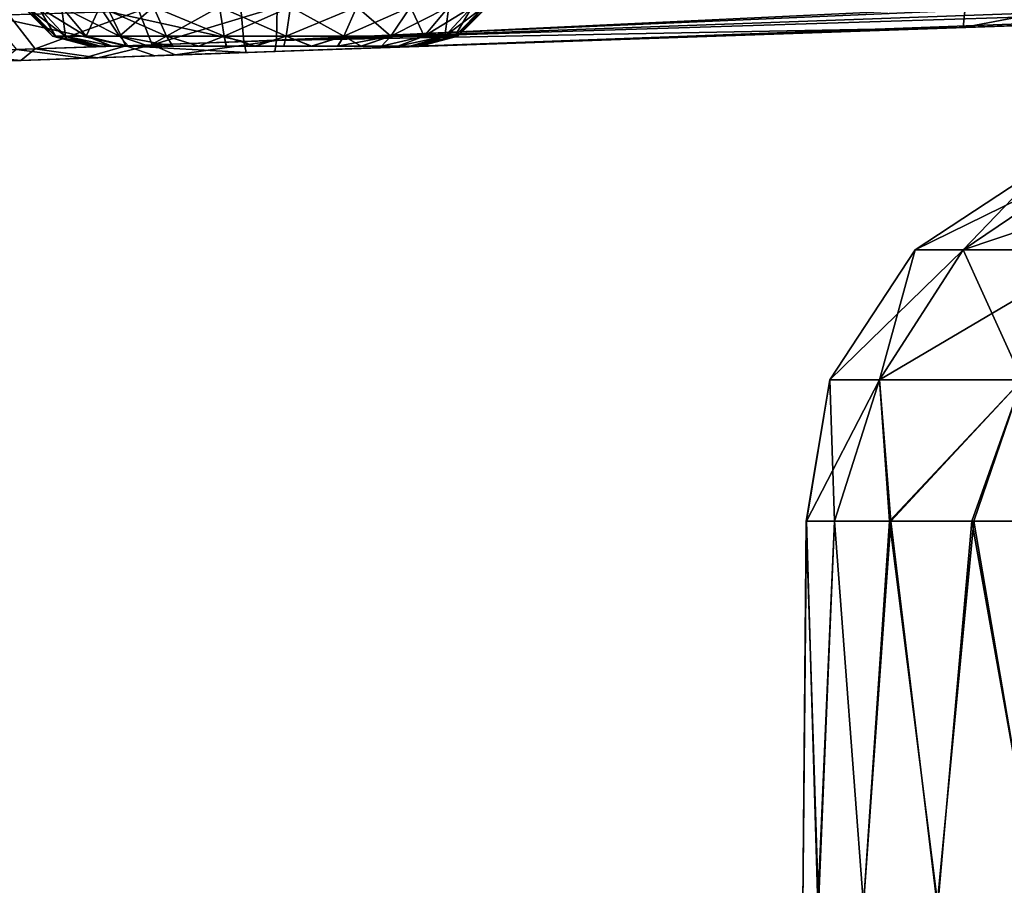
# Model space of a CAD drawing. Units: feet. Extents: x -2.5 to 14.5, y -5.1 to 2.4.
# Drawn here: x 10.8 to 11.3, y -1.4 to -1 of the extents above; entities that cross this region are included whole.
import ezdxf

# ---------------------------------------------------------------- set-up
doc = ezdxf.new("R2010")
doc.units = ezdxf.units.FT
doc.header["$MEASUREMENT"] = 0
doc.layers.get('0').update_dxf_attribs({"color": 255})
for name, color, linetype in [('AFUWA-3-ARPM', 4, 'Continuous'), ('AFUWA-3-HWSS', 4, 'Continuous'), ('AFUWA-P', 2, 'Continuous')]:
    doc.layers.add(name, color=color, linetype=linetype)

# ---------------------------------------------------------------- blocks, each defined once
blk = doc.blocks.new('A$C0C486551')
at = {"linetype": 'Continuous', "lineweight": 0}
for p, q in [((1.92567, 2.05861), (2.68802, 2.08622)), ((1.92567, 2.05861), (2.68234, 2.08257)), ((1.9269, 2.05298), (2.67707, 2.07918)), ((2.67707, 2.07918), (1.9269, 2.05298)), ((1.86515, 2.05642), (1.85685, 2.07389)), ((1.92421, 2.07557), (1.92567, 2.05861)), ((1.92421, 2.07557), (1.92567, 2.05861)), ((2.29473, 2.06583), (2.29473, 2.06583)), ((2.29473, 2.06583), (2.29473, 2.06583)), ((1.80908, 2.05452), (1.86515, 2.05642)), ((1.86515, 2.05642), (1.92567, 2.05861)), ((1.92567, 2.05861), (1.9269, 2.05298)), ((1.92567, 2.05861), (1.9269, 2.05298)), ((1.88004, 2.05135), (1.84356, 2.05007)), ((1.84356, 2.05007), (1.88004, 2.05135)), ((1.9269, 2.05298), (1.88004, 2.05135)), ((1.9269, 2.05298), (1.88004, 2.05135)), ((1.94165, 2.0535), (1.94165, 2.0535)), ((1.94165, 2.0535), (1.94165, 2.0535)), ((1.84356, 2.05007), (1.80158, 2.04861)), ((1.80158, 2.04861), (1.84356, 2.05007)), ((2.27009, 1.95187), (2.33682, 1.9957)), ((2.29461, 1.95187), (2.35972, 1.9957)), ((2.22625, 1.88513), (2.27009, 1.95187)), ((2.25184, 1.88513), (2.29461, 1.95187)), ((2.27009, 1.95187), (2.29461, 1.95187)), ((2.29461, 1.95187), (2.36471, 1.95187)), ((2.22625, 1.88513), (2.21422, 1.81267)), ((2.22625, 1.88513), (2.21432, 1.81267)), ((2.22625, 1.88513), (2.25184, 1.88513)), ((2.25184, 1.88513), (2.22876, 1.81267)), ((2.25184, 1.88513), (2.325, 1.88513)), ((2.25184, 1.88513), (2.2576, 1.81267)), ((2.325, 1.88513), (2.30014, 1.81267)), ((2.21422, 1.81267), (2.21243, 1.61582)), ((2.21432, 1.81267), (2.21422, 1.81267)), ((2.21422, 1.81267), (2.21432, 1.81267)), ((2.21432, 1.81267), (2.22876, 1.81267)), ((2.21432, 1.81267), (2.22876, 1.81267)), ((2.22876, 1.81267), (2.2576, 1.81267)), ((2.22876, 1.81267), (2.2576, 1.81267)), ((2.2576, 1.81267), (2.30014, 1.81267)), ((2.2576, 1.81267), (2.30014, 1.81267)), ((2.30014, 1.81267), (2.35556, 1.81267)), ((2.30014, 1.81267), (2.35556, 1.81267))]:
    blk.add_line(p, q, dxfattribs=at)

msp = doc.modelspace()

# ---------------------------------------------------------------- linework, layer by layer
at = {"layer": 'AFUWA-3-ARPM'}
for points in [[(11.81401, -0.97562, 15.64559), (10.89057, -0.99878, 15.62383), (10.89203, -1.01574, 15.59886)], [(10.89203, -1.01574, 15.59886), (11.85927, -0.98071, 15.63522), (11.81401, -0.97562, 15.64559)], [(10.89203, -1.01574, 15.59886), (11.90445, -0.98368, 15.62368), (11.85927, -0.98071, 15.63522)], [(11.90445, -0.98368, 15.62368), (10.89203, -1.01574, 15.59886), (10.89327, -1.02136, 15.56919)], [(11.90445, -0.98368, 15.62368), (10.89327, -1.02136, 15.56919), (11.94651, -0.98458, 15.60597)], [(11.94651, -0.98458, 15.60597), (10.89327, -1.02136, 15.56919), (10.98089, -1.0183, 15.44819)], [(11.0112, -1.01725, 15.40645), (11.94651, -0.98458, 15.60597), (10.98089, -1.0183, 15.44819)], [(11.0112, -1.01725, 15.40645), (11.47411, -1.00108, 14.82619), (11.94651, -0.98458, 15.60597)], [(10.89057, -0.99878, 15.62383), (10.82322, -1.00045, 15.61388), (10.89203, -1.01574, 15.59886)], [(10.90912, -0.9982, 12.96366), (10.84501, -1.01747, 12.99565), (10.83823, -0.99998, 12.9696)], [(10.84501, -1.01747, 12.99565), (10.90912, -0.9982, 12.96366), (10.90885, -1.01517, 12.9886)], [(11.26209, -0.99843, 12.9921), (10.90885, -1.01517, 12.9886), (10.90912, -0.9982, 12.96366)], [(11.26209, -0.99843, 12.9921), (11.2611, -1.00852, 13.03056), (10.90885, -1.01517, 12.9886)], [(11.52663, -0.99925, 14.59521), (11.47411, -1.00108, 14.82619), (10.9362, -1.01986, 15.23809)], [(10.9362, -1.01986, 13.34727), (11.52663, -0.99925, 14.59521), (10.9362, -1.01986, 15.23809)], [(10.98089, -1.0183, 13.32147), (11.52663, -0.99925, 14.59521), (10.9362, -1.01986, 13.34727)], [(10.98089, -1.0183, 13.32147), (11.57768, -0.99746, 14.12457), (11.56122, -0.99804, 14.36088)], [(10.98089, -1.0183, 13.32147), (11.5759, -0.99753, 13.88771), (11.57768, -0.99746, 14.12457)], [(10.98089, -1.0183, 13.32147), (11.0112, -1.01725, 13.27973), (11.5759, -0.99753, 13.88771)], [(10.98089, -1.0183, 13.32147), (11.56122, -0.99804, 14.36088), (11.52663, -0.99925, 14.59521)], [(11.0112, -1.01725, 13.27973), (11.5559, -0.99822, 13.65168), (11.5759, -0.99753, 13.88771)], [(11.0112, -1.01725, 13.27973), (11.51779, -0.99955, 13.41789), (11.5559, -0.99822, 13.65168)], [(11.0112, -1.01725, 13.27973), (11.2611, -1.00852, 13.03056), (11.51779, -0.99955, 13.41789)], [(11.26209, -0.99843, 12.9921), (11.32523, -0.99633, 13.00262), (11.2611, -1.00852, 13.03056)], [(11.32523, -0.99633, 13.00262), (11.30724, -1.00691, 13.03732), (11.2611, -1.00852, 13.03056)], [(11.2611, -1.00852, 13.03056), (11.30724, -1.00691, 13.03732), (11.51779, -0.99955, 13.41789)], [(10.77163, -1.00207, 12.99492), (10.78514, -1.0195, 13.0185), (10.73333, -1.02126, 13.05624)], [(10.82322, -1.00045, 15.61388), (10.76084, -1.0024, 15.58634), (10.83152, -1.01792, 15.58821)], [(10.77544, -1.01983, 15.56337), (10.83152, -1.01792, 15.58821), (10.76084, -1.0024, 15.58634)], [(10.78514, -1.0195, 13.0185), (10.77163, -1.00207, 12.99492), (10.83823, -0.99998, 12.9696)], [(10.84501, -1.01747, 12.99565), (10.78514, -1.0195, 13.0185), (10.83823, -0.99998, 12.9696)], [(10.83152, -1.01792, 15.58821), (10.89203, -1.01574, 15.59886), (10.82322, -1.00045, 15.61388)], [(10.9362, -1.01986, 15.23809), (11.47411, -1.00108, 14.82619), (10.98089, -1.0183, 15.26389)], [(10.98089, -1.0183, 15.26389), (11.47411, -1.00108, 14.82619), (11.0112, -1.01725, 15.30563)], [(11.47411, -1.00108, 14.82619), (11.02191, -1.01687, 15.35604), (11.0112, -1.01725, 15.30563)], [(11.47411, -1.00108, 14.82619), (11.0112, -1.01725, 15.40645), (11.02191, -1.01687, 15.35604)], [(10.90801, -1.02085, 13.01823), (11.2611, -1.00852, 13.03056), (10.98089, -1.0183, 13.13717)], [(10.90885, -1.01517, 12.9886), (11.2611, -1.00852, 13.03056), (10.90801, -1.02085, 13.01823)], [(11.2611, -1.00852, 13.03056), (11.0112, -1.01725, 13.17891), (10.98089, -1.0183, 13.13717)], [(11.02191, -1.01687, 13.22932), (11.0112, -1.01725, 13.17891), (11.2611, -1.00852, 13.03056)], [(11.2611, -1.00852, 13.03056), (11.0112, -1.01725, 13.27973), (11.02191, -1.01687, 13.22932)], [(10.78514, -1.0195, 13.0185), (10.77766, -1.0254, 13.05885), (10.73333, -1.02126, 13.05624)], [(10.76794, -1.02574, 15.52242), (10.80992, -1.02427, 15.54939), (10.77544, -1.01983, 15.56337)], [(10.83152, -1.01792, 15.58821), (10.77544, -1.01983, 15.56337), (10.80992, -1.02427, 15.54939)], [(10.77766, -1.0254, 13.05885), (10.78514, -1.0195, 13.0185), (10.81716, -1.02402, 13.03474)], [(10.84501, -1.01747, 12.99565), (10.81716, -1.02402, 13.03474), (10.78514, -1.0195, 13.0185)], [(10.80992, -1.02427, 15.54939), (10.84641, -1.023, 15.56209), (10.83152, -1.01792, 15.58821)], [(10.84501, -1.01747, 12.99565), (10.85679, -1.02264, 13.02294), (10.81716, -1.02402, 13.03474)], [(10.89203, -1.01574, 15.59886), (10.83152, -1.01792, 15.58821), (10.89327, -1.02136, 15.56919)], [(10.83152, -1.01792, 15.58821), (10.84641, -1.023, 15.56209), (10.89327, -1.02136, 15.56919)], [(10.90885, -1.01517, 12.9886), (10.85679, -1.02264, 13.02294), (10.84501, -1.01747, 12.99565)], [(10.85679, -1.02264, 13.02294), (10.90885, -1.01517, 12.9886), (10.90801, -1.02085, 13.01823)], [(10.88489, -1.02166, 15.47937), (10.9362, -1.01986, 15.47399), (10.89327, -1.02136, 15.56919)], [(10.88489, -1.02166, 13.10599), (10.90801, -1.02085, 13.01823), (10.9362, -1.01986, 13.11137)], [(10.88489, -1.02166, 15.2327), (10.9362, -1.01986, 13.34727), (10.9362, -1.01986, 15.23809)], [(10.88489, -1.02166, 13.35265), (10.9362, -1.01986, 13.34727), (10.88489, -1.02166, 15.2327)], [(10.89327, -1.02136, 15.56919), (10.9362, -1.01986, 15.47399), (10.98089, -1.0183, 15.44819)], [(10.90801, -1.02085, 13.01823), (10.98089, -1.0183, 13.13717), (10.9362, -1.01986, 13.11137)], [(10.79758, -1.02471, 13.30224), (10.68942, -1.02848, 15.3581), (10.68942, -1.02848, 13.22932)], [(10.77659, -1.02544, 15.33024), (10.68942, -1.02848, 15.3581), (10.79758, -1.02471, 15.28311)], [(10.79758, -1.02471, 15.28311), (10.68942, -1.02848, 15.3581), (10.79758, -1.02471, 13.30224)], [(10.79758, -1.02471, 13.30224), (10.68942, -1.02848, 13.22932), (10.77659, -1.02544, 13.25512)], [(10.77766, -1.0254, 13.05885), (10.73561, -1.02687, 13.09749), (10.73333, -1.02126, 13.05624)], [(10.73561, -1.02687, 13.09749), (10.79758, -1.02471, 13.1564), (10.77659, -1.02544, 13.20352)], [(10.79758, -1.02471, 13.1564), (10.73561, -1.02687, 13.09749), (10.77766, -1.0254, 13.05885)], [(10.76794, -1.02574, 15.52242), (10.79758, -1.02471, 15.42896), (10.80992, -1.02427, 15.54939)], [(10.76794, -1.02574, 15.52242), (10.77659, -1.02544, 15.38184), (10.79758, -1.02471, 15.42896)], [(10.79758, -1.02471, 13.1564), (10.77766, -1.0254, 13.05885), (10.81716, -1.02402, 13.03474)], [(10.83588, -1.02337, 15.46344), (10.80992, -1.02427, 15.54939), (10.79758, -1.02471, 15.42896)], [(10.83588, -1.02337, 13.12192), (10.79758, -1.02471, 13.1564), (10.81716, -1.02402, 13.03474)], [(10.83588, -1.02337, 15.24864), (10.79758, -1.02471, 15.28311), (10.83588, -1.02337, 13.33672)], [(10.79758, -1.02471, 15.28311), (10.79758, -1.02471, 13.30224), (10.83588, -1.02337, 13.33672)], [(10.80992, -1.02427, 15.54939), (10.83588, -1.02337, 15.46344), (10.84641, -1.023, 15.56209)], [(10.83588, -1.02337, 13.12192), (10.81716, -1.02402, 13.03474), (10.85679, -1.02264, 13.02294)], [(10.83588, -1.02337, 13.33672), (10.88489, -1.02166, 13.35265), (10.83588, -1.02337, 15.24864)], [(10.85679, -1.02264, 13.02294), (10.88489, -1.02166, 13.10599), (10.83588, -1.02337, 13.12192)], [(10.83588, -1.02337, 15.46344), (10.88489, -1.02166, 15.47937), (10.84641, -1.023, 15.56209)], [(10.88489, -1.02166, 13.35265), (10.88489, -1.02166, 15.2327), (10.83588, -1.02337, 15.24864)], [(10.84641, -1.023, 15.56209), (10.88489, -1.02166, 15.47937), (10.89327, -1.02136, 15.56919)], [(10.90801, -1.02085, 13.01823), (10.88489, -1.02166, 13.10599), (10.85679, -1.02264, 13.02294)], [(11.32608, -1.07864, 20.45703), (11.30319, -1.07864, 20.251), (11.23645, -1.12248, 20.251)], [(11.26097, -1.12248, 20.47168), (11.32608, -1.07864, 20.45703), (11.23645, -1.12248, 20.251)], [(11.26097, -1.12248, 20.03032), (11.23645, -1.12248, 20.251), (11.30319, -1.07864, 20.251)], [(11.26097, -1.12248, 20.47168), (11.39153, -1.07864, 20.64852), (11.32608, -1.07864, 20.45703)], [(11.33107, -1.12248, 20.67679), (11.39153, -1.07864, 20.64852), (11.26097, -1.12248, 20.47168)], [(11.30319, -1.07864, 20.251), (11.32608, -1.07864, 20.04496), (11.26097, -1.12248, 20.03032)], [(11.26097, -1.12248, 20.03032), (11.32608, -1.07864, 20.04496), (11.33107, -1.12248, 19.82521)], [(11.23645, -1.12248, 20.251), (11.21821, -1.18921, 20.02069), (11.19262, -1.18921, 20.251)], [(11.26097, -1.12248, 20.47168), (11.19262, -1.18921, 20.251), (11.21821, -1.18921, 20.4813)], [(11.26097, -1.12248, 20.47168), (11.23645, -1.12248, 20.251), (11.19262, -1.18921, 20.251)], [(11.29136, -1.18921, 20.69535), (11.33107, -1.12248, 20.67679), (11.21821, -1.18921, 20.4813)], [(11.33107, -1.12248, 20.67679), (11.26097, -1.12248, 20.47168), (11.21821, -1.18921, 20.4813)], [(11.21821, -1.18921, 20.02069), (11.26097, -1.12248, 20.03032), (11.29136, -1.18921, 19.80664)], [(11.26097, -1.12248, 20.03032), (11.21821, -1.18921, 20.02069), (11.23645, -1.12248, 20.251)], [(11.26097, -1.12248, 20.03032), (11.33107, -1.12248, 19.82521), (11.29136, -1.18921, 19.80664)], [(11.19262, -1.18921, 20.251), (11.19502, -1.26167, 20.06645), (11.18059, -1.26167, 20.18946)], [(11.18059, -1.26167, 20.18946), (11.18069, -1.26167, 20.31323), (11.19262, -1.18921, 20.251)], [(11.19262, -1.18921, 20.251), (11.18069, -1.26167, 20.31323), (11.21821, -1.18921, 20.4813)], [(11.18069, -1.26167, 20.31323), (11.19512, -1.26167, 20.43578), (11.21821, -1.18921, 20.4813)], [(11.19502, -1.26167, 20.06645), (11.19262, -1.18921, 20.251), (11.21821, -1.18921, 20.02069)], [(11.22334, -1.26167, 19.94644), (11.19502, -1.26167, 20.06645), (11.21821, -1.18921, 20.02069)], [(11.22396, -1.26167, 20.55634), (11.21821, -1.18921, 20.4813), (11.19512, -1.26167, 20.43578)], [(11.21821, -1.18921, 20.02069), (11.29136, -1.18921, 19.80664), (11.22334, -1.26167, 19.94644)], [(11.21821, -1.18921, 20.4813), (11.22396, -1.26167, 20.55634), (11.29136, -1.18921, 20.69535)], [(11.29136, -1.18921, 19.80664), (11.26545, -1.26167, 19.83008), (11.22334, -1.26167, 19.94644)], [(11.2665, -1.26167, 20.67248), (11.29136, -1.18921, 20.69535), (11.22396, -1.26167, 20.55634)], [(11.29136, -1.18921, 19.80664), (11.32099, -1.26167, 19.71921), (11.26545, -1.26167, 19.83008)], [(11.29136, -1.18921, 20.69535), (11.2665, -1.26167, 20.67248), (11.32192, -1.26167, 20.78255)], [(11.18069, -1.26167, 20.31323), (11.18059, -1.26167, 20.18946), (11.1788, -1.45852, 20.251)], [(11.18059, -1.26167, 20.18946), (11.18687, -1.45852, 20.12142), (11.1788, -1.45852, 20.251)], [(11.18069, -1.26167, 20.31323), (11.1788, -1.45852, 20.251), (11.18658, -1.45852, 20.37885)], [(11.18687, -1.45852, 20.12142), (11.18059, -1.26167, 20.18946), (11.19502, -1.26167, 20.06645)], [(11.18069, -1.26167, 20.31323), (11.18658, -1.45852, 20.37885), (11.19512, -1.26167, 20.43578)], [(11.20984, -1.45852, 20.50611), (11.19512, -1.26167, 20.43578), (11.18658, -1.45852, 20.37885)], [(11.18687, -1.45852, 20.12142), (11.19502, -1.26167, 20.06645), (11.20997, -1.45852, 19.99559)], [(11.22334, -1.26167, 19.94644), (11.20997, -1.45852, 19.99559), (11.19502, -1.26167, 20.06645)], [(11.22396, -1.26167, 20.55634), (11.19512, -1.26167, 20.43578), (11.20984, -1.45852, 20.50611)], [(11.20984, -1.45852, 20.50611), (11.24773, -1.45852, 20.6276), (11.22396, -1.26167, 20.55634)], [(11.24813, -1.45852, 19.87342), (11.20997, -1.45852, 19.99559), (11.22334, -1.26167, 19.94644)], [(11.22334, -1.26167, 19.94644), (11.26545, -1.26167, 19.83008), (11.24813, -1.45852, 19.87342)], [(11.24773, -1.45852, 20.6276), (11.2665, -1.26167, 20.67248), (11.22396, -1.26167, 20.55634)], [(11.2665, -1.26167, 20.67248), (11.24773, -1.45852, 20.6276), (11.30021, -1.45852, 20.74429)], [(11.26545, -1.26167, 19.83008), (11.3005, -1.45852, 19.75711), (11.24813, -1.45852, 19.87342)], [(11.3005, -1.45852, 19.75711), (11.26545, -1.26167, 19.83008), (11.32099, -1.26167, 19.71921)], [(11.2665, -1.26167, 20.67248), (11.30021, -1.45852, 20.74429), (11.32192, -1.26167, 20.78255)]]:
    msp.add_3dface(points, dxfattribs=at)
at = {"layer": 'AFUWA-3-HWSS'}
for points in [[(10.78055, -0.99793, 13.24901), (10.7789, -0.99793, 13.22932), (10.79399, -1.01302, 13.22932)], [(10.7789, -0.99793, 13.22932), (10.78055, -0.99793, 13.20963), (10.79542, -1.01302, 13.21212)], [(10.7789, -0.99793, 13.22932), (10.79542, -1.01302, 13.21212), (10.79399, -1.01302, 13.22932)], [(10.78055, -0.99793, 15.37573), (10.7789, -0.99793, 15.35604), (10.79399, -1.01302, 15.35604)], [(10.7789, -0.99793, 15.35604), (10.78055, -0.99793, 15.33634), (10.79542, -1.01302, 15.33884)], [(10.7789, -0.99793, 15.35604), (10.79542, -1.01302, 15.33884), (10.79399, -1.01302, 15.35604)], [(10.78652, -0.99793, 13.2712), (10.78055, -0.99793, 13.24901), (10.79542, -1.01302, 13.24652)], [(10.78055, -0.99793, 13.24901), (10.79399, -1.01302, 13.22932), (10.79542, -1.01302, 13.24652)], [(10.80064, -1.01302, 13.19275), (10.79542, -1.01302, 13.21212), (10.78055, -0.99793, 13.20963)], [(10.78652, -0.99793, 13.18744), (10.80064, -1.01302, 13.19275), (10.78055, -0.99793, 13.20963)], [(10.78652, -0.99793, 15.39792), (10.78055, -0.99793, 15.37573), (10.79542, -1.01302, 15.37324)], [(10.78055, -0.99793, 15.37573), (10.79399, -1.01302, 15.35604), (10.79542, -1.01302, 15.37324)], [(10.80064, -1.01302, 15.31947), (10.79542, -1.01302, 15.33884), (10.78055, -0.99793, 15.33634)], [(10.78652, -0.99793, 15.31416), (10.80064, -1.01302, 15.31947), (10.78055, -0.99793, 15.33634)], [(10.78652, -0.99793, 13.2712), (10.79542, -1.01302, 13.24652), (10.80064, -1.01302, 13.26589)], [(10.79855, -0.99793, 13.29482), (10.78652, -0.99793, 13.2712), (10.80064, -1.01302, 13.26589)], [(10.80064, -1.01302, 13.19275), (10.78652, -0.99793, 13.18744), (10.81115, -1.01302, 13.17213)], [(10.78652, -0.99793, 13.18744), (10.79855, -0.99793, 13.16382), (10.81115, -1.01302, 13.17213)], [(10.78652, -0.99793, 15.39792), (10.79542, -1.01302, 15.37324), (10.80064, -1.01302, 15.39261)], [(10.79855, -0.99793, 15.42154), (10.78652, -0.99793, 15.39792), (10.80064, -1.01302, 15.39261)], [(10.80064, -1.01302, 15.31947), (10.78652, -0.99793, 15.31416), (10.81115, -1.01302, 15.29885)], [(10.78652, -0.99793, 15.31416), (10.79855, -0.99793, 15.29054), (10.81115, -1.01302, 15.29885)], [(10.80064, -1.01302, 13.26589), (10.81115, -1.01302, 13.28651), (10.79855, -0.99793, 13.29482)], [(10.81816, -0.99793, 13.31764), (10.79855, -0.99793, 13.29482), (10.81115, -1.01302, 13.28651)], [(10.81115, -1.01302, 13.17213), (10.79855, -0.99793, 13.16382), (10.82827, -1.01302, 13.1522)], [(10.79855, -0.99793, 13.16382), (10.81816, -0.99793, 13.141), (10.82827, -1.01302, 13.1522)], [(10.80064, -1.01302, 15.39261), (10.81115, -1.01302, 15.41323), (10.79855, -0.99793, 15.42154)], [(10.81816, -0.99793, 15.44436), (10.79855, -0.99793, 15.42154), (10.81115, -1.01302, 15.41323)], [(10.81115, -1.01302, 15.29885), (10.79855, -0.99793, 15.29054), (10.82827, -1.01302, 15.27892)], [(10.79855, -0.99793, 15.29054), (10.81816, -0.99793, 15.26772), (10.82827, -1.01302, 15.27892)], [(10.82827, -1.01302, 13.30644), (10.81816, -0.99793, 13.31764), (10.81115, -1.01302, 13.28651)], [(10.82827, -1.01302, 15.43316), (10.81816, -0.99793, 15.44436), (10.81115, -1.01302, 15.41323)], [(10.81816, -0.99793, 13.31764), (10.82827, -1.01302, 13.30644), (10.84575, -0.99793, 13.33628)], [(10.85236, -1.01302, 13.13593), (10.82827, -1.01302, 13.1522), (10.81816, -0.99793, 13.141)], [(10.84575, -0.99793, 13.12237), (10.85236, -1.01302, 13.13593), (10.81816, -0.99793, 13.141)], [(10.81816, -0.99793, 15.44436), (10.82827, -1.01302, 15.43316), (10.84575, -0.99793, 15.46299)], [(10.85236, -1.01302, 15.26265), (10.82827, -1.01302, 15.27892), (10.81816, -0.99793, 15.26772)], [(10.84575, -0.99793, 15.24909), (10.85236, -1.01302, 15.26265), (10.81816, -0.99793, 15.26772)], [(10.82827, -1.01302, 13.30644), (10.85236, -1.01302, 13.32271), (10.84575, -0.99793, 13.33628)], [(10.82827, -1.01302, 15.43316), (10.85236, -1.01302, 15.44943), (10.84575, -0.99793, 15.46299)], [(10.84575, -0.99793, 13.33628), (10.85236, -1.01302, 13.32271), (10.87969, -0.99793, 13.34691)], [(10.882, -1.01302, 13.12664), (10.85236, -1.01302, 13.13593), (10.84575, -0.99793, 13.12237)], [(10.87969, -0.99793, 13.11173), (10.882, -1.01302, 13.12664), (10.84575, -0.99793, 13.12237)], [(10.84575, -0.99793, 15.46299), (10.85236, -1.01302, 15.44943), (10.87969, -0.99793, 15.47363)], [(10.882, -1.01302, 15.25336), (10.85236, -1.01302, 15.26265), (10.84575, -0.99793, 15.24909)], [(10.87969, -0.99793, 15.23845), (10.882, -1.01302, 15.25336), (10.84575, -0.99793, 15.24909)], [(10.85236, -1.01302, 13.32271), (10.882, -1.01302, 13.332), (10.87969, -0.99793, 13.34691)], [(10.85236, -1.01302, 15.44943), (10.882, -1.01302, 15.45872), (10.87969, -0.99793, 15.47363)], [(10.91609, -0.99793, 13.34691), (10.87969, -0.99793, 13.34691), (10.882, -1.01302, 13.332)], [(10.882, -1.01302, 13.12664), (10.87969, -0.99793, 13.11173), (10.91378, -1.01302, 13.12664)], [(10.87969, -0.99793, 13.11173), (10.91609, -0.99793, 13.11173), (10.91378, -1.01302, 13.12664)], [(10.91609, -0.99793, 15.47363), (10.87969, -0.99793, 15.47363), (10.882, -1.01302, 15.45872)], [(10.882, -1.01302, 15.25336), (10.87969, -0.99793, 15.23845), (10.91378, -1.01302, 15.25336)], [(10.87969, -0.99793, 15.23845), (10.91609, -0.99793, 15.23845), (10.91378, -1.01302, 15.25336)], [(10.91378, -1.01302, 13.332), (10.91609, -0.99793, 13.34691), (10.882, -1.01302, 13.332)], [(10.91378, -1.01302, 15.45872), (10.91609, -0.99793, 15.47363), (10.882, -1.01302, 15.45872)], [(10.94342, -1.01302, 13.32271), (10.95003, -0.99793, 13.33628), (10.91378, -1.01302, 13.332)], [(10.91609, -0.99793, 13.34691), (10.91378, -1.01302, 13.332), (10.95003, -0.99793, 13.33628)], [(10.94342, -1.01302, 13.13593), (10.91378, -1.01302, 13.12664), (10.91609, -0.99793, 13.11173)], [(10.94342, -1.01302, 15.44943), (10.95003, -0.99793, 15.46299), (10.91378, -1.01302, 15.45872)], [(10.91609, -0.99793, 15.47363), (10.91378, -1.01302, 15.45872), (10.95003, -0.99793, 15.46299)], [(10.94342, -1.01302, 15.26265), (10.91378, -1.01302, 15.25336), (10.91609, -0.99793, 15.23845)], [(10.95003, -0.99793, 13.12237), (10.94342, -1.01302, 13.13593), (10.91609, -0.99793, 13.11173)], [(10.95003, -0.99793, 15.24909), (10.94342, -1.01302, 15.26265), (10.91609, -0.99793, 15.23845)], [(10.96751, -1.01302, 13.30644), (10.97762, -0.99793, 13.31764), (10.94342, -1.01302, 13.32271)], [(10.95003, -0.99793, 13.33628), (10.94342, -1.01302, 13.32271), (10.97762, -0.99793, 13.31764)], [(10.94342, -1.01302, 13.13593), (10.95003, -0.99793, 13.12237), (10.96751, -1.01302, 13.1522)], [(10.96751, -1.01302, 15.43316), (10.97762, -0.99793, 15.44436), (10.94342, -1.01302, 15.44943)], [(10.95003, -0.99793, 15.46299), (10.94342, -1.01302, 15.44943), (10.97762, -0.99793, 15.44436)], [(10.94342, -1.01302, 15.26265), (10.95003, -0.99793, 15.24909), (10.96751, -1.01302, 15.27892)], [(10.97762, -0.99793, 13.141), (10.96751, -1.01302, 13.1522), (10.95003, -0.99793, 13.12237)], [(10.97762, -0.99793, 15.26772), (10.96751, -1.01302, 15.27892), (10.95003, -0.99793, 15.24909)], [(10.98463, -1.01302, 13.28651), (10.99723, -0.99793, 13.29482), (10.96751, -1.01302, 13.30644)], [(10.99723, -0.99793, 13.29482), (10.97762, -0.99793, 13.31764), (10.96751, -1.01302, 13.30644)], [(10.96751, -1.01302, 13.1522), (10.97762, -0.99793, 13.141), (10.98463, -1.01302, 13.17213)], [(10.98463, -1.01302, 15.41323), (10.99723, -0.99793, 15.42154), (10.96751, -1.01302, 15.43316)], [(10.99723, -0.99793, 15.42154), (10.97762, -0.99793, 15.44436), (10.96751, -1.01302, 15.43316)], [(10.96751, -1.01302, 15.27892), (10.97762, -0.99793, 15.26772), (10.98463, -1.01302, 15.29885)], [(10.97762, -0.99793, 13.141), (10.99723, -0.99793, 13.16382), (10.98463, -1.01302, 13.17213)], [(10.97762, -0.99793, 15.26772), (10.99723, -0.99793, 15.29054), (10.98463, -1.01302, 15.29885)], [(10.99514, -1.01302, 13.26589), (11.00926, -0.99793, 13.2712), (10.98463, -1.01302, 13.28651)], [(11.00926, -0.99793, 13.2712), (10.99723, -0.99793, 13.29482), (10.98463, -1.01302, 13.28651)], [(10.98463, -1.01302, 13.17213), (10.99723, -0.99793, 13.16382), (10.99514, -1.01302, 13.19275)], [(10.99514, -1.01302, 15.39261), (11.00926, -0.99793, 15.39792), (10.98463, -1.01302, 15.41323)], [(11.00926, -0.99793, 15.39792), (10.99723, -0.99793, 15.42154), (10.98463, -1.01302, 15.41323)], [(10.98463, -1.01302, 15.29885), (10.99723, -0.99793, 15.29054), (10.99514, -1.01302, 15.31947)], [(10.99514, -1.01302, 13.26589), (11.00036, -1.01302, 13.24652), (11.01524, -0.99793, 13.24901)], [(11.00926, -0.99793, 13.2712), (10.99514, -1.01302, 13.26589), (11.01524, -0.99793, 13.24901)], [(11.00926, -0.99793, 13.18744), (11.00036, -1.01302, 13.21212), (10.99514, -1.01302, 13.19275)], [(10.99723, -0.99793, 13.16382), (11.00926, -0.99793, 13.18744), (10.99514, -1.01302, 13.19275)], [(10.99514, -1.01302, 15.39261), (11.00036, -1.01302, 15.37324), (11.01524, -0.99793, 15.37573)], [(11.00926, -0.99793, 15.39792), (10.99514, -1.01302, 15.39261), (11.01524, -0.99793, 15.37573)], [(11.00926, -0.99793, 15.31416), (11.00036, -1.01302, 15.33884), (10.99514, -1.01302, 15.31947)], [(10.99723, -0.99793, 15.29054), (11.00926, -0.99793, 15.31416), (10.99514, -1.01302, 15.31947)], [(11.01688, -0.99793, 13.22932), (11.01524, -0.99793, 13.24901), (11.00036, -1.01302, 13.24652)], [(11.01688, -0.99793, 13.22932), (11.00036, -1.01302, 13.24652), (11.00179, -1.01302, 13.22932)], [(11.00926, -0.99793, 13.18744), (11.01524, -0.99793, 13.20963), (11.00036, -1.01302, 13.21212)], [(11.01524, -0.99793, 13.20963), (11.00179, -1.01302, 13.22932), (11.00036, -1.01302, 13.21212)], [(11.01688, -0.99793, 15.35604), (11.01524, -0.99793, 15.37573), (11.00036, -1.01302, 15.37324)], [(11.01688, -0.99793, 15.35604), (11.00036, -1.01302, 15.37324), (11.00179, -1.01302, 15.35604)], [(11.00926, -0.99793, 15.31416), (11.01524, -0.99793, 15.33634), (11.00036, -1.01302, 15.33884)], [(11.01524, -0.99793, 15.33634), (11.00179, -1.01302, 15.35604), (11.00036, -1.01302, 15.33884)], [(11.00179, -1.01302, 13.22932), (11.01524, -0.99793, 13.20963), (11.01688, -0.99793, 13.22932)], [(11.00179, -1.01302, 15.35604), (11.01524, -0.99793, 15.33634), (11.01688, -0.99793, 15.35604)], [(10.81324, -1.01805, 13.22932), (10.79542, -1.01302, 13.24652), (10.79399, -1.01302, 13.22932)], [(10.79399, -1.01302, 13.22932), (10.81444, -1.01805, 13.21451), (10.81324, -1.01805, 13.22932)], [(10.81444, -1.01805, 13.21451), (10.79399, -1.01302, 13.22932), (10.79542, -1.01302, 13.21212)], [(10.81324, -1.01805, 15.35604), (10.79542, -1.01302, 15.37324), (10.79399, -1.01302, 15.35604)], [(10.79399, -1.01302, 15.35604), (10.81444, -1.01805, 15.34123), (10.81324, -1.01805, 15.35604)], [(10.81444, -1.01805, 15.34123), (10.79399, -1.01302, 15.35604), (10.79542, -1.01302, 15.33884)], [(10.81461, -1.01805, 13.24426), (10.79542, -1.01302, 13.24652), (10.81324, -1.01805, 13.22932)], [(10.80064, -1.01302, 13.26589), (10.79542, -1.01302, 13.24652), (10.81461, -1.01805, 13.24426)], [(10.79542, -1.01302, 13.21212), (10.80064, -1.01302, 13.19275), (10.81824, -1.01805, 13.20025)], [(10.81824, -1.01805, 13.20025), (10.81444, -1.01805, 13.21451), (10.79542, -1.01302, 13.21212)], [(10.81461, -1.01805, 15.37097), (10.79542, -1.01302, 15.37324), (10.81324, -1.01805, 15.35604)], [(10.80064, -1.01302, 15.39261), (10.79542, -1.01302, 15.37324), (10.81461, -1.01805, 15.37097)], [(10.79542, -1.01302, 15.33884), (10.80064, -1.01302, 15.31947), (10.81824, -1.01805, 15.32697)], [(10.81824, -1.01805, 15.32697), (10.81444, -1.01805, 15.34123), (10.79542, -1.01302, 15.33884)], [(10.80064, -1.01302, 13.26589), (10.81461, -1.01805, 13.24426), (10.81836, -1.01805, 13.25829)], [(10.82449, -1.01805, 13.27143), (10.81115, -1.01302, 13.28651), (10.80064, -1.01302, 13.26589)], [(10.82449, -1.01805, 13.27143), (10.80064, -1.01302, 13.26589), (10.81836, -1.01805, 13.25829)], [(10.82445, -1.01805, 13.18689), (10.81824, -1.01805, 13.20025), (10.80064, -1.01302, 13.19275)], [(10.82445, -1.01805, 13.18689), (10.80064, -1.01302, 13.19275), (10.81115, -1.01302, 13.17213)], [(10.80064, -1.01302, 15.39261), (10.81461, -1.01805, 15.37097), (10.81836, -1.01805, 15.38501)], [(10.82449, -1.01805, 15.39815), (10.81115, -1.01302, 15.41323), (10.80064, -1.01302, 15.39261)], [(10.82449, -1.01805, 15.39815), (10.80064, -1.01302, 15.39261), (10.81836, -1.01805, 15.38501)], [(10.82445, -1.01805, 15.31361), (10.81824, -1.01805, 15.32697), (10.80064, -1.01302, 15.31947)], [(10.82445, -1.01805, 15.31361), (10.80064, -1.01302, 15.31947), (10.81115, -1.01302, 15.29885)], [(10.82449, -1.01805, 13.27143), (10.83301, -1.01805, 13.28368), (10.81115, -1.01302, 13.28651)], [(10.83301, -1.01805, 13.28368), (10.82827, -1.01302, 13.30644), (10.81115, -1.01302, 13.28651)], [(10.833, -1.01805, 13.17474), (10.82445, -1.01805, 13.18689), (10.81115, -1.01302, 13.17213)], [(10.833, -1.01805, 13.17474), (10.81115, -1.01302, 13.17213), (10.82827, -1.01302, 13.1522)], [(10.82449, -1.01805, 15.39815), (10.83301, -1.01805, 15.4104), (10.81115, -1.01302, 15.41323)], [(10.83301, -1.01805, 15.4104), (10.82827, -1.01302, 15.43316), (10.81115, -1.01302, 15.41323)], [(10.833, -1.01805, 15.30146), (10.82445, -1.01805, 15.31361), (10.81115, -1.01302, 15.29885)], [(10.833, -1.01805, 15.30146), (10.81115, -1.01302, 15.29885), (10.82827, -1.01302, 15.27892)], [(10.85236, -1.01302, 13.32271), (10.82827, -1.01302, 13.30644), (10.84332, -1.01805, 13.29397)], [(10.83301, -1.01805, 13.28368), (10.84332, -1.01805, 13.29397), (10.82827, -1.01302, 13.30644)], [(10.85236, -1.01302, 13.13593), (10.85563, -1.01805, 13.15593), (10.82827, -1.01302, 13.1522)], [(10.85563, -1.01805, 13.15593), (10.84342, -1.01805, 13.16438), (10.82827, -1.01302, 13.1522)], [(10.84342, -1.01805, 13.16438), (10.833, -1.01805, 13.17474), (10.82827, -1.01302, 13.1522)], [(10.85236, -1.01302, 15.44943), (10.82827, -1.01302, 15.43316), (10.84332, -1.01805, 15.42069)], [(10.83301, -1.01805, 15.4104), (10.84332, -1.01805, 15.42069), (10.82827, -1.01302, 15.43316)], [(10.85236, -1.01302, 15.26265), (10.85563, -1.01805, 15.28265), (10.82827, -1.01302, 15.27892)], [(10.85563, -1.01805, 15.28265), (10.84342, -1.01805, 15.2911), (10.82827, -1.01302, 15.27892)], [(10.84342, -1.01805, 15.2911), (10.833, -1.01805, 15.30146), (10.82827, -1.01302, 15.27892)], [(10.84332, -1.01805, 13.29397), (10.85562, -1.01805, 13.30266), (10.85236, -1.01302, 13.32271)], [(10.84332, -1.01805, 15.42069), (10.85562, -1.01805, 15.42938), (10.85236, -1.01302, 15.44943)], [(10.882, -1.01302, 13.332), (10.85236, -1.01302, 13.32271), (10.86876, -1.01805, 13.30878)], [(10.85562, -1.01805, 13.30266), (10.86876, -1.01805, 13.30878), (10.85236, -1.01302, 13.32271)], [(10.85236, -1.01302, 13.13593), (10.882, -1.01302, 13.12664), (10.86905, -1.01805, 13.14977)], [(10.86905, -1.01805, 13.14977), (10.85563, -1.01805, 13.15593), (10.85236, -1.01302, 13.13593)], [(10.882, -1.01302, 15.45872), (10.85236, -1.01302, 15.44943), (10.86876, -1.01805, 15.4355)], [(10.85562, -1.01805, 15.42938), (10.86876, -1.01805, 15.4355), (10.85236, -1.01302, 15.44943)], [(10.85236, -1.01302, 15.26265), (10.882, -1.01302, 15.25336), (10.86905, -1.01805, 15.27649)], [(10.86905, -1.01805, 15.27649), (10.85563, -1.01805, 15.28265), (10.85236, -1.01302, 15.26265)], [(10.86876, -1.01805, 13.30878), (10.88311, -1.01805, 13.31267), (10.882, -1.01302, 13.332)], [(10.86876, -1.01805, 15.4355), (10.88311, -1.01805, 15.43938), (10.882, -1.01302, 15.45872)], [(10.882, -1.01302, 13.12664), (10.88323, -1.01805, 13.14601), (10.86905, -1.01805, 13.14977)], [(10.882, -1.01302, 15.25336), (10.88323, -1.01805, 15.27273), (10.86905, -1.01805, 15.27649)], [(10.88311, -1.01805, 13.31267), (10.89763, -1.01805, 13.31392), (10.882, -1.01302, 13.332)], [(10.89763, -1.01805, 13.31392), (10.91378, -1.01302, 13.332), (10.882, -1.01302, 13.332)], [(10.89804, -1.01805, 13.14471), (10.88323, -1.01805, 13.14601), (10.882, -1.01302, 13.12664)], [(10.89804, -1.01805, 13.14471), (10.882, -1.01302, 13.12664), (10.91378, -1.01302, 13.12664)], [(10.88311, -1.01805, 15.43938), (10.89763, -1.01805, 15.44064), (10.882, -1.01302, 15.45872)], [(10.89763, -1.01805, 15.44064), (10.91378, -1.01302, 15.45872), (10.882, -1.01302, 15.45872)], [(10.89804, -1.01805, 15.27143), (10.88323, -1.01805, 15.27273), (10.882, -1.01302, 15.25336)], [(10.89804, -1.01805, 15.27143), (10.882, -1.01302, 15.25336), (10.91378, -1.01302, 15.25336)], [(10.89763, -1.01805, 13.31392), (10.91267, -1.01805, 13.31267), (10.91378, -1.01302, 13.332)], [(10.89763, -1.01805, 15.44064), (10.91267, -1.01805, 15.43938), (10.91378, -1.01302, 15.45872)], [(10.91269, -1.01805, 13.14603), (10.89804, -1.01805, 13.14471), (10.91378, -1.01302, 13.12664)], [(10.91269, -1.01805, 15.27275), (10.89804, -1.01805, 15.27143), (10.91378, -1.01302, 15.25336)], [(10.91378, -1.01302, 13.332), (10.91267, -1.01805, 13.31267), (10.92667, -1.01805, 13.30891)], [(10.91378, -1.01302, 15.45872), (10.91267, -1.01805, 15.43938), (10.92667, -1.01805, 15.43563)], [(10.92696, -1.01805, 13.14994), (10.91269, -1.01805, 13.14603), (10.91378, -1.01302, 13.12664)], [(10.92696, -1.01805, 15.27666), (10.91269, -1.01805, 15.27275), (10.91378, -1.01302, 15.25336)], [(10.94342, -1.01302, 13.32271), (10.91378, -1.01302, 13.332), (10.92667, -1.01805, 13.30891)], [(10.91378, -1.01302, 13.12664), (10.94342, -1.01302, 13.13593), (10.92696, -1.01805, 13.14994)], [(10.94342, -1.01302, 15.44943), (10.91378, -1.01302, 15.45872), (10.92667, -1.01805, 15.43563)], [(10.91378, -1.01302, 15.25336), (10.94342, -1.01302, 15.26265), (10.92696, -1.01805, 15.27666)], [(10.92667, -1.01805, 13.30891), (10.94016, -1.01805, 13.30266), (10.94342, -1.01302, 13.32271)], [(10.92667, -1.01805, 15.43563), (10.94016, -1.01805, 15.42938), (10.94342, -1.01302, 15.44943)], [(10.94031, -1.01805, 13.15628), (10.92696, -1.01805, 13.14994), (10.94342, -1.01302, 13.13593)], [(10.94031, -1.01805, 15.283), (10.92696, -1.01805, 15.27666), (10.94342, -1.01302, 15.26265)], [(10.94342, -1.01302, 13.32271), (10.94016, -1.01805, 13.30266), (10.96751, -1.01302, 13.30644)], [(10.94016, -1.01805, 13.30266), (10.95208, -1.01805, 13.29429), (10.96751, -1.01302, 13.30644)], [(10.94342, -1.01302, 15.44943), (10.94016, -1.01805, 15.42938), (10.96751, -1.01302, 15.43316)], [(10.94016, -1.01805, 15.42938), (10.95208, -1.01805, 15.42101), (10.96751, -1.01302, 15.43316)], [(10.95227, -1.01805, 13.16471), (10.94031, -1.01805, 13.15628), (10.94342, -1.01302, 13.13593)], [(10.95227, -1.01805, 15.29143), (10.94031, -1.01805, 15.283), (10.94342, -1.01302, 15.26265)], [(10.94342, -1.01302, 13.13593), (10.96751, -1.01302, 13.1522), (10.95227, -1.01805, 13.16471)], [(10.94342, -1.01302, 15.26265), (10.96751, -1.01302, 15.27892), (10.95227, -1.01805, 15.29143)], [(10.95208, -1.01805, 13.29429), (10.96278, -1.01805, 13.28368), (10.96751, -1.01302, 13.30644)], [(10.95208, -1.01805, 15.42101), (10.96278, -1.01805, 15.4104), (10.96751, -1.01302, 15.43316)], [(10.96271, -1.01805, 13.17521), (10.95227, -1.01805, 13.16471), (10.96751, -1.01302, 13.1522)], [(10.96271, -1.01805, 15.30193), (10.95227, -1.01805, 15.29143), (10.96751, -1.01302, 15.27892)], [(10.97112, -1.01805, 13.18724), (10.96271, -1.01805, 13.17521), (10.98463, -1.01302, 13.17213)], [(10.96271, -1.01805, 13.17521), (10.96751, -1.01302, 13.1522), (10.98463, -1.01302, 13.17213)], [(10.97112, -1.01805, 15.31396), (10.96271, -1.01805, 15.30193), (10.98463, -1.01302, 15.29885)], [(10.96271, -1.01805, 15.30193), (10.96751, -1.01302, 15.27892), (10.98463, -1.01302, 15.29885)], [(10.96278, -1.01805, 13.28368), (10.9711, -1.01805, 13.27179), (10.98463, -1.01302, 13.28651)], [(10.96278, -1.01805, 13.28368), (10.98463, -1.01302, 13.28651), (10.96751, -1.01302, 13.30644)], [(10.96278, -1.01805, 15.4104), (10.9711, -1.01805, 15.39851), (10.98463, -1.01302, 15.41323)], [(10.96278, -1.01805, 15.4104), (10.98463, -1.01302, 15.41323), (10.96751, -1.01302, 15.43316)], [(10.9711, -1.01805, 13.27179), (10.97742, -1.01805, 13.25829), (10.99514, -1.01302, 13.26589)], [(10.9711, -1.01805, 13.27179), (10.99514, -1.01302, 13.26589), (10.98463, -1.01302, 13.28651)], [(10.9711, -1.01805, 15.39851), (10.97742, -1.01805, 15.38501), (10.99514, -1.01302, 15.39261)], [(10.9711, -1.01805, 15.39851), (10.99514, -1.01302, 15.39261), (10.98463, -1.01302, 15.41323)], [(10.97112, -1.01805, 13.18724), (10.98463, -1.01302, 13.17213), (10.99514, -1.01302, 13.19275)], [(10.97112, -1.01805, 13.18724), (10.99514, -1.01302, 13.19275), (10.97735, -1.01805, 13.20055)], [(10.97112, -1.01805, 15.31396), (10.98463, -1.01302, 15.29885), (10.99514, -1.01302, 15.31947)], [(10.97112, -1.01805, 15.31396), (10.99514, -1.01302, 15.31947), (10.97735, -1.01805, 15.32727)], [(10.99514, -1.01302, 13.19275), (10.98115, -1.01805, 13.21458), (10.97735, -1.01805, 13.20055)], [(10.99514, -1.01302, 15.31947), (10.98115, -1.01805, 15.3413), (10.97735, -1.01805, 15.32727)], [(11.00036, -1.01302, 13.24652), (10.99514, -1.01302, 13.26589), (10.97742, -1.01805, 13.25829)], [(10.97742, -1.01805, 13.25829), (10.98117, -1.01805, 13.24426), (11.00036, -1.01302, 13.24652)], [(11.00036, -1.01302, 15.37324), (10.99514, -1.01302, 15.39261), (10.97742, -1.01805, 15.38501)], [(10.97742, -1.01805, 15.38501), (10.98117, -1.01805, 15.37097), (11.00036, -1.01302, 15.37324)], [(10.98254, -1.01805, 13.22932), (10.98115, -1.01805, 13.21458), (11.00036, -1.01302, 13.21212)], [(10.99514, -1.01302, 13.19275), (11.00036, -1.01302, 13.21212), (10.98115, -1.01805, 13.21458)], [(10.98254, -1.01805, 15.35604), (10.98115, -1.01805, 15.3413), (11.00036, -1.01302, 15.33884)], [(10.99514, -1.01302, 15.31947), (11.00036, -1.01302, 15.33884), (10.98115, -1.01805, 15.3413)], [(10.98254, -1.01805, 13.22932), (11.00179, -1.01302, 13.22932), (10.98117, -1.01805, 13.24426)], [(10.98117, -1.01805, 13.24426), (11.00179, -1.01302, 13.22932), (11.00036, -1.01302, 13.24652)], [(10.98254, -1.01805, 15.35604), (11.00179, -1.01302, 15.35604), (10.98117, -1.01805, 15.37097)], [(10.98117, -1.01805, 15.37097), (11.00179, -1.01302, 15.35604), (11.00036, -1.01302, 15.37324)], [(10.98254, -1.01805, 13.22932), (11.00036, -1.01302, 13.21212), (11.00179, -1.01302, 13.22932)], [(10.98254, -1.01805, 15.35604), (11.00036, -1.01302, 15.33884), (11.00179, -1.01302, 15.35604)], [(10.81461, -1.01805, 13.24426), (10.81324, -1.01805, 13.22932), (10.81444, -1.01805, 13.21451)], [(10.81461, -1.01805, 15.37097), (10.81324, -1.01805, 15.35604), (10.81444, -1.01805, 15.34123)], [(10.95208, -1.01805, 13.29429), (10.81461, -1.01805, 13.24426), (10.81444, -1.01805, 13.21451)], [(10.81824, -1.01805, 13.20025), (10.95208, -1.01805, 13.29429), (10.81444, -1.01805, 13.21451)], [(10.95208, -1.01805, 15.42101), (10.81461, -1.01805, 15.37097), (10.81444, -1.01805, 15.34123)], [(10.81824, -1.01805, 15.32697), (10.95208, -1.01805, 15.42101), (10.81444, -1.01805, 15.34123)], [(10.95208, -1.01805, 13.29429), (10.92667, -1.01805, 13.30891), (10.81461, -1.01805, 13.24426)], [(10.81461, -1.01805, 13.24426), (10.82449, -1.01805, 13.27143), (10.81836, -1.01805, 13.25829)], [(10.81461, -1.01805, 13.24426), (10.89763, -1.01805, 13.31392), (10.82449, -1.01805, 13.27143)], [(10.81461, -1.01805, 13.24426), (10.92667, -1.01805, 13.30891), (10.89763, -1.01805, 13.31392)], [(10.95208, -1.01805, 15.42101), (10.92667, -1.01805, 15.43563), (10.81461, -1.01805, 15.37097)], [(10.81461, -1.01805, 15.37097), (10.82449, -1.01805, 15.39815), (10.81836, -1.01805, 15.38501)], [(10.81461, -1.01805, 15.37097), (10.89763, -1.01805, 15.44064), (10.82449, -1.01805, 15.39815)], [(10.81461, -1.01805, 15.37097), (10.92667, -1.01805, 15.43563), (10.89763, -1.01805, 15.44064)], [(10.95208, -1.01805, 13.29429), (10.81824, -1.01805, 13.20025), (10.82445, -1.01805, 13.18689)], [(10.95208, -1.01805, 15.42101), (10.81824, -1.01805, 15.32697), (10.82445, -1.01805, 15.31361)], [(10.9711, -1.01805, 13.27179), (10.82445, -1.01805, 13.18689), (10.84342, -1.01805, 13.16438)], [(10.84342, -1.01805, 13.16438), (10.82445, -1.01805, 13.18689), (10.833, -1.01805, 13.17474)], [(10.95208, -1.01805, 13.29429), (10.82445, -1.01805, 13.18689), (10.9711, -1.01805, 13.27179)], [(10.9711, -1.01805, 15.39851), (10.82445, -1.01805, 15.31361), (10.84342, -1.01805, 15.2911)], [(10.84342, -1.01805, 15.2911), (10.82445, -1.01805, 15.31361), (10.833, -1.01805, 15.30146)], [(10.95208, -1.01805, 15.42101), (10.82445, -1.01805, 15.31361), (10.9711, -1.01805, 15.39851)], [(10.83301, -1.01805, 13.28368), (10.82449, -1.01805, 13.27143), (10.84332, -1.01805, 13.29397)], [(10.84332, -1.01805, 13.29397), (10.82449, -1.01805, 13.27143), (10.89763, -1.01805, 13.31392)], [(10.83301, -1.01805, 15.4104), (10.82449, -1.01805, 15.39815), (10.84332, -1.01805, 15.42069)], [(10.84332, -1.01805, 15.42069), (10.82449, -1.01805, 15.39815), (10.89763, -1.01805, 15.44064)], [(10.85562, -1.01805, 13.30266), (10.84332, -1.01805, 13.29397), (10.86876, -1.01805, 13.30878)], [(10.86876, -1.01805, 13.30878), (10.84332, -1.01805, 13.29397), (10.89763, -1.01805, 13.31392)], [(10.85562, -1.01805, 15.42938), (10.84332, -1.01805, 15.42069), (10.86876, -1.01805, 15.4355)], [(10.86876, -1.01805, 15.4355), (10.84332, -1.01805, 15.42069), (10.89763, -1.01805, 15.44064)], [(10.98115, -1.01805, 13.21458), (10.98117, -1.01805, 13.24426), (10.84342, -1.01805, 13.16438)], [(10.98115, -1.01805, 13.21458), (10.84342, -1.01805, 13.16438), (10.86905, -1.01805, 13.14977)], [(10.97742, -1.01805, 13.25829), (10.84342, -1.01805, 13.16438), (10.98117, -1.01805, 13.24426)], [(10.84342, -1.01805, 13.16438), (10.85563, -1.01805, 13.15593), (10.86905, -1.01805, 13.14977)], [(10.84342, -1.01805, 13.16438), (10.97742, -1.01805, 13.25829), (10.9711, -1.01805, 13.27179)], [(10.98115, -1.01805, 15.3413), (10.98117, -1.01805, 15.37097), (10.84342, -1.01805, 15.2911)], [(10.98115, -1.01805, 15.3413), (10.84342, -1.01805, 15.2911), (10.86905, -1.01805, 15.27649)], [(10.97742, -1.01805, 15.38501), (10.84342, -1.01805, 15.2911), (10.98117, -1.01805, 15.37097)], [(10.84342, -1.01805, 15.2911), (10.85563, -1.01805, 15.28265), (10.86905, -1.01805, 15.27649)], [(10.84342, -1.01805, 15.2911), (10.97742, -1.01805, 15.38501), (10.9711, -1.01805, 15.39851)], [(10.86876, -1.01805, 13.30878), (10.89763, -1.01805, 13.31392), (10.88311, -1.01805, 13.31267)], [(10.86876, -1.01805, 15.4355), (10.89763, -1.01805, 15.44064), (10.88311, -1.01805, 15.43938)], [(10.86905, -1.01805, 13.14977), (10.89804, -1.01805, 13.14471), (10.98115, -1.01805, 13.21458)], [(10.86905, -1.01805, 13.14977), (10.88323, -1.01805, 13.14601), (10.89804, -1.01805, 13.14471)], [(10.86905, -1.01805, 15.27649), (10.89804, -1.01805, 15.27143), (10.98115, -1.01805, 15.3413)], [(10.86905, -1.01805, 15.27649), (10.88323, -1.01805, 15.27273), (10.89804, -1.01805, 15.27143)], [(10.91267, -1.01805, 13.31267), (10.89763, -1.01805, 13.31392), (10.92667, -1.01805, 13.30891)], [(10.91267, -1.01805, 15.43938), (10.89763, -1.01805, 15.44064), (10.92667, -1.01805, 15.43563)], [(10.89804, -1.01805, 13.14471), (10.95227, -1.01805, 13.16471), (10.97112, -1.01805, 13.18724)], [(10.95227, -1.01805, 13.16471), (10.89804, -1.01805, 13.14471), (10.92696, -1.01805, 13.14994)], [(10.98115, -1.01805, 13.21458), (10.89804, -1.01805, 13.14471), (10.97112, -1.01805, 13.18724)], [(10.89804, -1.01805, 13.14471), (10.91269, -1.01805, 13.14603), (10.92696, -1.01805, 13.14994)], [(10.89804, -1.01805, 15.27143), (10.95227, -1.01805, 15.29143), (10.97112, -1.01805, 15.31396)], [(10.95227, -1.01805, 15.29143), (10.89804, -1.01805, 15.27143), (10.92696, -1.01805, 15.27666)], [(10.98115, -1.01805, 15.3413), (10.89804, -1.01805, 15.27143), (10.97112, -1.01805, 15.31396)], [(10.89804, -1.01805, 15.27143), (10.91269, -1.01805, 15.27275), (10.92696, -1.01805, 15.27666)], [(10.94016, -1.01805, 13.30266), (10.92667, -1.01805, 13.30891), (10.95208, -1.01805, 13.29429)], [(10.94016, -1.01805, 15.42938), (10.92667, -1.01805, 15.43563), (10.95208, -1.01805, 15.42101)], [(10.92696, -1.01805, 13.14994), (10.94031, -1.01805, 13.15628), (10.95227, -1.01805, 13.16471)], [(10.92696, -1.01805, 15.27666), (10.94031, -1.01805, 15.283), (10.95227, -1.01805, 15.29143)], [(10.96278, -1.01805, 13.28368), (10.95208, -1.01805, 13.29429), (10.9711, -1.01805, 13.27179)], [(10.96278, -1.01805, 15.4104), (10.95208, -1.01805, 15.42101), (10.9711, -1.01805, 15.39851)], [(10.95227, -1.01805, 13.16471), (10.96271, -1.01805, 13.17521), (10.97112, -1.01805, 13.18724)], [(10.95227, -1.01805, 15.29143), (10.96271, -1.01805, 15.30193), (10.97112, -1.01805, 15.31396)], [(10.98115, -1.01805, 13.21458), (10.97112, -1.01805, 13.18724), (10.97735, -1.01805, 13.20055)], [(10.98115, -1.01805, 15.3413), (10.97112, -1.01805, 15.31396), (10.97735, -1.01805, 15.32727)], [(10.98254, -1.01805, 13.22932), (10.98117, -1.01805, 13.24426), (10.98115, -1.01805, 13.21458)], [(10.98254, -1.01805, 15.35604), (10.98117, -1.01805, 15.37097), (10.98115, -1.01805, 15.3413)]]:
    msp.add_3dface(points, dxfattribs=at)

# ---------------------------------------------------------------- block references
at = {"layer": 'AFUWA-P'}
msp.add_blockref('A$C0C486551', (8.96631, -3.07453), dxfattribs=at)

doc.saveas('drawing.dxf')
